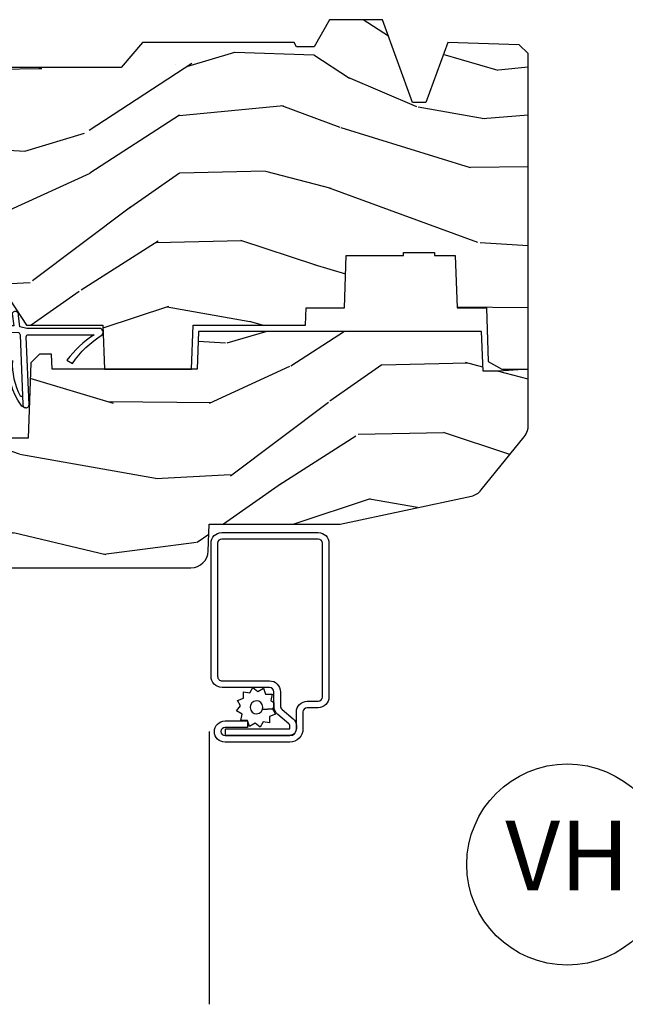
# Model space of a CAD drawing. Units: inches. Extents: x 0.6 to 63.2, y 1.8 to 39.3.
# Drawn here: x 22.4 to 24.6, y 30.5 to 34 of the extents above; entities that cross this region are included whole.
import ezdxf

# ---------------------------------------------------------------- set-up
doc = ezdxf.new("R2010")
doc.units = ezdxf.units.IN
doc.header["$MEASUREMENT"] = 0
for name, color, linetype in [('ZP-ANNO-TITL', 44, 'Continuous'), ('ZP-SECT-ALUM', 63, 'Continuous'), ('ZP-SECT-SCRN', 234, 'Screen'), ('ZP-SECT-WDHA', 11, 'Continuous'), ('ZP-SECT-WOOD', 104, 'Continuous'), ('ZP-SECT-WSTP', 40, 'Continuous')]:
    doc.layers.add(name, color=color, linetype=linetype)
doc.styles.get("Standard").update_dxf_attribs({"font": 'arial.ttf'})
doc.linetypes.add('Screen', pattern='A,0.0625,-0.09375,[133,ltypeshp.shx,S=0.0375,R=0,X=-0.0625,Y=0],-0.0625,0.03125', length=0.25)

# ---------------------------------------------------------------- blocks, each defined once
blk = doc.blocks.new('01CS AS RES C CM PF OG (11-16 IG) V H')
at = {"layer": 'ZP-SECT-WDHA'}
h = blk.add_hatch(dxfattribs=at)
h.set_pattern_fill('WOOD3', color=256, scale=2, angle=170, pattern_type=2)
h.set_pattern_definition([(165.2364, (-0.7965445137621003, -0.8896294402360923), (21.31847901549633, -5.789859065948551), [0.240832, -23.842358]), (181.3099, (-1.029425410931694, -0.8282577225357812), (-8.225759038695628, -0.5804251597106893), [0.3059419999999994, -9.892097999999981]), (215, (-1.335286627495364, -0.8352517344164312), (-0.3472964628043537, -1.96961611551987), [0.226274, -2.602152]), (216.8476, (-1.520639576404037, -0.9650372664716826), (-32.78406714079374, -24.68207778133389), [0.438634, -43.42479]), (182.9946, (-1.871649319161108, -1.228081294135507), (18.42113293576037, 0.8135587761682705), [0.266834, -26.416494]), (170, (-2.138118225604302, -1.242021233122841), (-2.316911861358276, -1.622319150690555), [0.4999999999999994, -1.499999999999998]), (160.5377, (-2.630522102110405, -1.155197144289374), (9.500783344918702, -3.706093886339545), [0.24331, -11.922214]), (164.2894000000001, (-0.8903145297022377, -1.421425626862685), (17.37924160681557, -5.095285093198485), [0.200998, -19.898754]), (170, (-1.083803116751341, -1.366999836269045), (-2.316911861358276, -1.622319150690555), [0.2999999999999994, -1.699999999999998]), (198.3008, (-1.379245442655005, -1.314905382968973), (-23.74954216806198, -7.997452301142774), [0.295296, -29.23435]), (222.125, (-1.659606203311554, -1.407629942197275), (9.614947161107517, 8.458889687255558), [0.45607, -22.347438]), (209.2894, (-1.997865718115065, -1.713539243534939), (-13.55417594471107, -7.764298450998116), [0.284254, -28.141088]), (176.3402, (-2.245780095757794, -1.852602039990401), (-16.10421977526048, 0.8087520192303599), [0.362216, -17.748554]), (158.1113, (-2.607256813948865, -1.8294810061508), (26.53271904359165, -10.77101530580106), [0.38833, -38.444646]), (163.2902000000001, (-0.9979763998557445, -2.032006433730245), (-17.37924728909397, 5.095270998947914), [0.342344, -33.89214]), (173.3665, (-1.325865108773215, -1.933573743202999), (-31.86114692379661, 3.587104350246542), [0.340588, -33.718186]), (203.6901, (-1.664172708350705, -1.894229517856488), (4.286526959831396, 1.275025577407217), [0.360556, -6.850548]), (217.4896, (-1.99434466978775, -2.039096615158854), (-23.51639970003244, -18.19282732060551), [0.325576, -32.232064]), (184.9314, (-2.2526779380905, -2.237247876795067), (-22.70765962799548, -2.088580424131213), [0.310484, -30.737866]), (170, (-2.56201211820752, -2.263938043735962), (-2.316911861358276, -1.622319150690555), [0.2399999999999997, -1.759999999999998]), (157.0054, (-2.798365978930448, -2.222262481095896), (-17.03194919702135, 7.064893705450891), [0.266834, -26.416494]), (170, (-1.348084940222918, -0.4471329340584447), (-2.316911861358276, -1.622319150690555), [0, -1.999999999999998]), (33.15240000000008, (-1.675925564366409, -0.6939537702153586), (-34.4063776990759, -22.36517819120654), [0.438634, -43.42479]), (16.5651, (-1.655988985436281, -2.42369436718954), (2.316910657574222, 1.622322022142024), [0.178886, -4.29325]), (358.1301, (-1.484527890740978, -2.37269345537527), (12.1649887274718, -0.1141638171402071), [0.282842, -13.859292]), (326.8014, (-1.201835792790888, -2.381922635001516), (9.1534838287124, -5.675715305442), [0.152316, -15.07923]), (196.5651, (-1.675925564366409, -0.6939537702153586), (-2.316910657574222, -1.622322022142024), [0.2236059999999997, -4.248529999999992]), (176.7098, (-1.890251932735538, -0.7577049099832038), (18.0738357497184, -1.156064090092353), [0.342344, -33.89214]), (159.8753000000001, (-2.232032495866378, -0.7380568396969238), (-32.44156916969214, 11.81290105467157), [0.568858, -56.31699200000001]), (159.6952000000001, (-0.7583419146753698, -0.6729717345734088), (-11.47040035302124, 4.053383878502781), [0.2236059999999997, -22.13707199999996]), (185.5241, (-0.9680536932313828, -0.5953768253661877), (22.70766087856624, 2.088581876288339), [0.37363, -36.989452]), (212.8789, (-1.339949302082474, -0.6313442567073082), (29.77255931841605, 19.12053269156008), [0.3821, -37.827846]), (204.6952000000001, (-1.660843999119294, -0.8387727827437459), (-22.12722123007477, -10.31436394025576), [0.316228, -31.306548]), (179.4623, (-1.948150686882514, -0.9708896520925379), (-10.19537476309, -0.2331297955978164), [0.364966, -11.80056]), (163.4181, (-2.31310036862692, -0.967464773313182), (32.78887834283088, -9.843243356947559), [0.52345, -51.82156]), (161.8699, (-0.8451660035088366, -1.165375611079511), (11.4703964642499, -4.053392291597659), [0.282842, -13.859292]), (181.3099, (-1.113966247245585, -1.07736181121227), (-8.225759038695628, -0.5804251597106893), [0.3059419999999994, -9.892097999999981]), (212.5104, (-1.419827463809256, -1.084355823092935), (25.13874798031407, 15.8758738578798), [0.325576, -32.23206399999999]), (215, (-1.694383923618915, -1.259337966115552), (-0.3472964628043537, -1.96961611551987), [0.367696, -2.460732]), (187.354, (-1.99558246559549, -1.470239455705325), (26.99418906715191, 3.363597875096818), [0.3352619999999994, -33.19084799999992]), (166.6335000000001, (-2.32808576432609, -1.513152814153131), (31.16654659806278, -7.526378549481374), [0.340588, -33.718186]), (152.8972999999999, (-2.659447436796896, -1.434416278686129), (-18.65427096867755, 9.381801796357344), [0.27203, -26.930912]), (161.2538, (-0.9319900923423035, -1.657779487585614), (-13.44000942209144, 4.40069802947001), [0.2630579999999995, -26.04283399999996]), (184.9314, (-1.181094181018807, -1.573238651271723), (-22.70765962799548, -2.088580424131213), [0.310484, -30.737866]), (202.0054, (-1.490428361135827, -1.599928818212618), (10.8899649016545, 4.172367285044429), [0.37736, -18.490604]), (219.8991, (-1.840296477633117, -1.741322951961635), (26.18062003425594, 21.78474614393879), [0.49679, -49.18218]), (185.9454, (-2.221421266110454, -2.05998248125286), (8.225758590440604, 0.5804298226595761), [0.291204, -14.269016]), (163.991, (-2.511059291167228, -2.090145611747104), (-19.34885845132704, 5.442577628555256), [0.3821, -37.827846]), (146.8014000000001, (-2.878340310205189, -1.984766994113173), (-9.153483828712398, 5.675715305442001), [0.152316, -15.07923]), (160.5377, (-1.036178998942461, -2.248664139392929), (9.500783344918702, -3.706093886339545), [0.24331, -11.922214]), (180.008, (-1.265586932558719, -2.167596266632387), (-22.36036360548723, -0.1189780968844976), [0.345254, -34.1801]), (207.4054, (-1.61084045924288, -2.167644351406366), (-29.0779537470708, -15.18132466061387), [0.428018, -42.37385]), (199.0546, (-1.643527266126569, -0.3950384807583589), (-15.17649473040698, -5.447387456773114), [0.205912, -20.385348]), (180.7843000000001, (-1.838157479435466, -0.4622625840795394), (32.55573637576239, 0.3521060877535538), [0.4275519999999995, -42.32756599999993]), (162.8750000000001, (-2.265668589913943, -0.4681149697003946), (13.44001353167818, -4.400686741272038), [0.4837359999999999, -15.64078])])
h.paths.add_polyline_path([(2.452995866644656, -1.070794804211943), (2.455160954353147, -1.008794804211945), (2.592430761980211, -1.008794804211945), (2.598995866644657, -0.8207948042119426), (2.803995866644655, -0.8207948042119426), (2.803995866644655, -0.8107948042119517), (2.913995866644655, -0.8107948042119517), (2.913995866644655, -0.8207948042119426), (2.988995866644657, -0.8207948042119426), (2.995560971309104, -1.008794804211945), (3.100315970877944, -1.008794804211945), (3.106995866644652, -1.200081991290844), (3.154995866644654, -1.227794804211953), (3.249195873897108, -1.227794804211953), (3.249195873897108, -0.09898277541661571), (3.217945873897122, -0.06773277541662992), (2.961995866644656, -0.05879480421195638), (2.883995866644653, -0.2737948042119598), (2.835995866644652, -0.2737948042119456), (2.72860982013303, 0.02220519578804669), (2.53875837389711, 0.02220519578804669), (2.484195873897107, -0.07479480421194751), (2.421195873897105, -0.07479480421194751), (2.412195873897105, -0.05879480421195638), (1.868995866644653, -0.05879480421195638), (1.793476899838709, -0.1487948042119598), (1.326703022824333, -0.1487948042119598), (1.294322261730201, -0.1811755653060914), (1.292995873897112, -0.2191583432459652), (1.291509573256164, -0.2617204248547438), (1.248932285412678, -0.306000804211962), (1.205995866644656, -0.306000804211962), (1.20417998663109, -0.2540008042119553), (1.134344198793173, -0.2540008042119553), (1.013977705011001, -0.3180008042119482), (0.9180683604021596, -0.3180008042119482), (0.8357038255787899, -0.3617948042119536), (0.1957458666446428, -0.3617948042119536), (0.131131566547225, -0.4287491711062756), (0.1356762991729994, -0.5588932856813074), (0.1957458666446286, -0.7218198040442587), (0.8357038255787756, -0.7218198040442587), (0.9485474134995684, -0.6618198040442564), (1.013977705011001, -0.6618198040442564), (1.128517366871961, -0.7662796861891934), (1.202877529007537, -0.7738198040442654), (1.204868012868573, -0.7168198040442633), (1.250995866644658, -0.7168198040442633), (1.288917082523511, -0.7403309578891566), (1.297314265072018, -0.9807948042119534), (1.395549183256875, -0.9807948042119534), (1.453995866644661, -1.070794804211957), (1.727513305834449, -1.070794804211957), (1.732995866644657, -1.227794804211953), (2.044995866644655, -1.227794804211953), (2.050478427454863, -1.070794804211957)])
h = blk.add_hatch(dxfattribs=at)
h.set_pattern_fill('WOOD3', color=256, scale=2, angle=170, pattern_type=2)
h.set_pattern_definition([(165.2364, (3.866885807361314, -2.270852761392263), (21.31847901549633, -5.789859065948551), [0.240832, -23.842358]), (181.3099, (3.63400491019172, -2.209481043691952), (-8.225759038695628, -0.5804251597106893), [0.3059419999999994, -9.892097999999981]), (215, (3.32814369362805, -2.216475055572602), (-0.3472964628043537, -1.96961611551987), [0.226274, -2.602152]), (216.8476, (3.142790744719377, -2.346260587627853), (-32.78406714079374, -24.68207778133389), [0.438634, -43.42479]), (182.9946, (2.791781001962306, -2.609304615291677), (18.42113293576037, 0.8135587761682705), [0.266834, -26.416494]), (170, (2.525312095519112, -2.623244554279012), (-2.316911861358276, -1.622319150690555), [0.4999999999999994, -1.499999999999998]), (160.5377, (2.032908219013009, -2.536420465445545), (9.500783344918702, -3.706093886339545), [0.24331, -11.922214]), (164.2894000000001, (3.773115791421176, -2.802648948018856), (17.37924160681557, -5.095285093198485), [0.200998, -19.898754]), (170, (3.579627204372073, -2.748223157425215), (-2.316911861358276, -1.622319150690555), [0.2999999999999994, -1.699999999999998]), (198.3008, (3.284184878468409, -2.696128704125144), (-23.74954216806198, -7.997452301142774), [0.295296, -29.23435]), (222.125, (3.00382411781186, -2.788853263353445), (9.614947161107517, 8.458889687255558), [0.45607, -22.347438]), (209.2894, (2.665564603008349, -3.094762564691109), (-13.55417594471107, -7.764298450998116), [0.284254, -28.141088]), (176.3402, (2.41765022536562, -3.233825361146572), (-16.10421977526048, 0.8087520192303599), [0.362216, -17.748554]), (158.1113, (2.056173507174549, -3.210704327306971), (26.53271904359165, -10.77101530580106), [0.38833, -38.444646]), (163.2902000000001, (3.66545392126767, -3.413229754886416), (-17.37924728909397, 5.095270998947914), [0.342344, -33.89214]), (173.3665, (3.337565212350199, -3.314797064359169), (-31.86114692379661, 3.587104350246542), [0.340588, -33.718186]), (203.6901, (2.999257612772709, -3.275452839012658), (4.286526959831396, 1.275025577407217), [0.360556, -6.850548]), (217.4896, (2.669085651335664, -3.420319936315025), (-23.51639970003244, -18.19282732060551), [0.325576, -32.232064]), (184.9314, (2.410752383032914, -3.618471197951237), (-22.70765962799548, -2.088580424131213), [0.310484, -30.737866]), (170, (2.101418202915895, -3.645161364892132), (-2.316911861358276, -1.622319150690555), [0.2399999999999997, -1.759999999999998]), (157.0054, (1.865064342192966, -3.603485802252067), (-17.03194919702135, 7.064893705450891), [0.266834, -26.416494]), (170, (3.315345380900496, -1.828356255214615), (-2.316911861358276, -1.622319150690555), [0, -1.999999999999998]), (33.15240000000008, (2.987504756757005, -2.075177091371529), (-34.4063776990759, -22.36517819120654), [0.438634, -43.42479]), (16.5651, (3.007441335687133, -3.804917688345711), (2.316910657574222, 1.622322022142024), [0.178886, -4.29325]), (358.1301, (3.178902430382436, -3.75391677653144), (12.1649887274718, -0.1141638171402071), [0.282842, -13.859292]), (326.8014, (3.46159452833254, -3.763145956157686), (9.1534838287124, -5.675715305442), [0.152316, -15.07923]), (196.5651, (2.987504756757005, -2.075177091371529), (-2.316910657574222, -1.622322022142024), [0.2236059999999997, -4.248529999999992]), (176.7098, (2.773178388387862, -2.138928231139374), (18.0738357497184, -1.156064090092353), [0.342344, -33.89214]), (159.8753000000001, (2.431397825257037, -2.119280160853094), (-32.44156916969214, 11.81290105467157), [0.568858, -56.31699200000001]), (159.6952000000001, (3.905088406448044, -2.054195055729579), (-11.47040035302124, 4.053383878502781), [0.2236059999999997, -22.13707199999996]), (185.5241, (3.695376627892031, -1.976600146522358), (22.70766087856624, 2.088581876288339), [0.37363, -36.989452]), (212.8789, (3.323481019040941, -2.012567577863479), (29.77255931841605, 19.12053269156008), [0.3821, -37.827846]), (204.6952000000001, (3.00258632200412, -2.219996103899916), (-22.12722123007477, -10.31436394025576), [0.316228, -31.306548]), (179.4623, (2.7152796342409, -2.352112973248708), (-10.19537476309, -0.2331297955978164), [0.364966, -11.80056]), (163.4181, (2.350329952496494, -2.348688094469352), (32.78887834283088, -9.843243356947559), [0.52345, -51.82156]), (161.8699, (3.818264317614577, -2.546598932235682), (11.4703964642499, -4.053392291597659), [0.282842, -13.859292]), (181.3099, (3.549464073877829, -2.458585132368441), (-8.225759038695628, -0.5804251597106893), [0.3059419999999994, -9.892097999999981]), (212.5104, (3.243602857314158, -2.465579144249105), (25.13874798031407, 15.8758738578798), [0.325576, -32.23206399999999]), (215, (2.969046397504499, -2.640561287271723), (-0.3472964628043537, -1.96961611551987), [0.367696, -2.460732]), (187.354, (2.667847855527924, -2.851462776861496), (26.99418906715191, 3.363597875096818), [0.3352619999999994, -33.19084799999992]), (166.6335000000001, (2.335344556797324, -2.894376135309301), (31.16654659806278, -7.526378549481374), [0.340588, -33.718186]), (152.8972999999999, (2.003982884326518, -2.815639599842299), (-18.65427096867755, 9.381801796357344), [0.27203, -26.930912]), (161.2538, (3.731440228781111, -3.039002808741785), (-13.44000942209144, 4.40069802947001), [0.2630579999999995, -26.04283399999996]), (184.9314, (3.482336140104607, -2.954461972427893), (-22.70765962799548, -2.088580424131213), [0.310484, -30.737866]), (202.0054, (3.173001959987602, -2.981152139368788), (10.8899649016545, 4.172367285044429), [0.37736, -18.490604]), (219.8991, (2.823133843490297, -3.122546273117806), (26.18062003425594, 21.78474614393879), [0.49679, -49.18218]), (185.9454, (2.44200905501296, -3.44120580240903), (8.225758590440604, 0.5804298226595761), [0.291204, -14.269016]), (163.991, (2.152371029956186, -3.471368932903275), (-19.34885845132704, 5.442577628555256), [0.3821, -37.827846]), (146.8014000000001, (1.785090010918225, -3.365990315269343), (-9.153483828712398, 5.675715305442001), [0.152316, -15.07923]), (160.5377, (3.627251322180953, -3.629887460549099), (9.500783344918702, -3.706093886339545), [0.24331, -11.922214]), (180.008, (3.397843388564695, -3.548819587788557), (-22.36036360548723, -0.1189780968844976), [0.345254, -34.1801]), (207.4054, (3.052589861880534, -3.548867672562537), (-29.0779537470708, -15.18132466061387), [0.428018, -42.37385]), (199.0546, (3.019903054996831, -1.776261801914529), (-15.17649473040698, -5.447387456773114), [0.205912, -20.385348]), (180.7843000000001, (2.825272841687948, -1.84348590523571), (32.55573637576239, 0.3521060877535538), [0.4275519999999995, -42.32756599999993]), (162.8750000000001, (2.397761731209471, -1.849338290856565), (13.44001353167818, -4.400686741272038), [0.4837359999999999, -15.64078])])
edge = h.paths.add_edge_path()
edge.add_line((2.577195873897111, -1.782249784286464), (3.046721182946428, -1.681842131638433))
edge.add_arc((3.033755679120287, -1.621212966127645), 0.06200000000000191, 282.0708473081243, 321.0788704698746)
edge.add_line((3.08199239307983, -1.660164467079284), (3.235389058210671, -1.470201285238105))
edge.add_arc((3.187152344251142, -1.431249784286452), 0.06200000000000008, 321.0788704698571, 344.9999999999861)
edge.add_line((3.247039745481061, -1.447296565082823), (3.249195873897108, -1.43924978428646))
edge.add_line((3.249195873897108, -1.43924978428646), (3.249195873897108, -1.227794804211953))
edge.add_line((3.249195873897108, -1.227794804211953), (3.143195873897128, -1.234794804211944))
edge.add_line((3.143195873897128, -1.234794804211944), (3.088195873897106, -1.234794804211944))
edge.add_line((3.088195873897106, -1.234794804211944), (3.083237124629278, -1.092794804211948))
edge.add_line((3.083237124629278, -1.092794804211948), (2.069910177778496, -1.092794804211948))
edge.add_line((2.069910177778496, -1.092794804211948), (2.06519587389711, -1.227794804211953))
edge.add_line((2.06519587389711, -1.227794804211953), (1.546195873897105, -1.227794804211953))
edge.add_line((1.546195873897105, -1.227794804211953), (1.544345073114044, -1.174794804211942))
edge.add_line((1.544345073114044, -1.174794804211942), (1.50058956089039, -1.174794804211942))
edge.add_line((1.50058956089039, -1.174794804211942), (1.469589560890384, -1.205794804211948))
edge.add_line((1.469589560890384, -1.205794804211948), (1.460195873897106, -1.474794804211953))
edge.add_line((1.460195873897106, -1.474794804211953), (1.329195873897106, -1.474794804211953))
edge.add_line((1.329195873897106, -1.474794804211953), (1.361195873897103, -1.632249784286458))
edge.add_line((1.361195873897103, -1.632249784286458), (1.361195873897103, -1.912139361874608))
edge.add_line((1.361195873897103, -1.912139361874608), (1.389195873897108, -1.938249784286455))
edge.add_line((1.389195873897108, -1.938249784286455), (2.04287552981836, -1.938249784286455))
edge.add_arc((2.042875529818354, -1.876249784286459), 0.0619999999999965, 270.0000000000057, 358.0000000000013)
edge.add_line((2.104837761093535, -1.878413553082012), (2.108195873897103, -1.782249784286464))
edge.add_line((2.108195873897103, -1.782249784286464), (2.577195873897111, -1.782249784286464))
at = {"layer": 'ZP-SECT-ALUM'}
blk.add_lwpolyline([(2.114867583213226, -1.850749784286464, -0.4142135623730951), (2.153367583213225, -1.812249784286465), (2.498367583213252, -1.812249784286465, -0.4142135623730975), (2.536867583213251, -1.850749784286464), (2.536867583213251, -2.400749784286475, -0.4142135623731572), (2.498367583213252, -2.439249784286474), (2.45886758321322, -2.43924978428646, 0.4142135623731417), (2.443867583213233, -2.454249784286461), (2.443867583213233, -2.515249784286453, -0.4142135623731293), (2.396867583213265, -2.562249784286465), (2.164867583213237, -2.562249784286465, -1), (2.164867583213237, -2.486249784286457), (2.244867583213221, -2.486249784286457), (2.244867583213221, -2.509749784286484), (2.164867583213237, -2.50974978428647, 1), (2.164867583213237, -2.538749784286452), (2.396867583213265, -2.538749784286466, 0.4142135623731076), (2.420367583213221, -2.515249784286468), (2.420367583213221, -2.454249784286461, -0.414213562373195), (2.45886758321322, -2.415749784286461), (2.498367583213252, -2.415749784286476, 0.4142135623731146), (2.513367583213238, -2.400749784286475), (2.513367583213238, -1.850749784286464, 0.4142135623730951), (2.498367583213252, -1.835749784286463), (2.153367583213225, -1.835749784286463, 0.4142135623730928), (2.138367583213238, -1.850749784286464), (2.138367583213238, -2.326749784286463, 0.4142135623730796), (2.154367583213258, -2.342749784286468), (2.323867583213229, -2.342749784286468, -0.4142135623730827), (2.363367583213204, -2.382249784286458), (2.363367583213261, -2.432788861755995, 0.2216946626428728), (2.369082981458263, -2.445045572845899), (2.40877673962089, -2.478352590680203, -0.2216946626429563), (2.420357583213246, -2.503187789909319), (2.420357583213246, -2.51318778990931, -0.4142135623730951), (2.394995588836053, -2.538549784286474), (2.166867583213246, -2.538549784286474), (2.166867583213246, -2.515049784286433), (2.394995588836053, -2.515049784286461, 0.4142135623731475), (2.396857583213233, -2.51318778990931), (2.396857583213233, -2.503187789909319, 0.221694662643143), (2.393671230793274, -2.49635463509351), (2.353977472630589, -2.463047617259193, -0.2216946626429681), (2.339867583213248, -2.432788861755995), (2.339867583213248, -2.382249784286458, 0.4142135623730949), (2.323867583213229, -2.366249784286467), (2.154367583213258, -2.366249784286467, -0.414213562373098), (2.114867583213226, -2.326749784286463)], format="xyb", close=True, dxfattribs=at)
at = {"layer": 'ZP-SECT-SCRN'}
blk.add_line((2.107967583213245, -2.524249784286457), (2.107967583213245, -3.5), dxfattribs=at)
at = {"layer": 'ZP-SECT-WOOD', "linetype": 'Continuous'}
blk.add_lwpolyline([(1.395549183256875, -0.9807948042119534), (1.453995866644661, -1.070794804211957), (1.727513305834449, -1.070794804211957), (1.732995866644657, -1.227794804211953), (2.044995866644655, -1.227794804211953), (2.050478427454863, -1.070794804211957), (2.452995866644656, -1.070794804211943), (2.455160954353147, -1.008794804211945), (2.592430761980211, -1.008794804211945), (2.598995866644657, -0.8207948042119426), (2.803995866644655, -0.8207948042119426), (2.803995866644655, -0.8107948042119517), (2.913995866644655, -0.8107948042119517), (2.913995866644655, -0.8207948042119426), (2.988995866644657, -0.8207948042119426), (2.995560971309104, -1.008794804211945), (3.100315970877944, -1.008794804211945), (3.106995866644652, -1.200081991290844), (3.154995866644654, -1.227794804211953), (3.249195873897108, -1.227794804211953), (3.249195873897108, -0.09898277541661571), (3.217945873897122, -0.06773277541662992), (2.961995866644656, -0.05879480421195638), (2.883995866644653, -0.2737948042119598), (2.835995866644652, -0.2737948042119456), (2.72860982013303, 0.02220519578804669), (2.53875837389711, 0.02220519578804669), (2.484195873897107, -0.07479480421194751), (2.421195873897105, -0.07479480421194751), (2.412195873897105, -0.05879480421195638), (1.868995866644653, -0.05879480421195638), (1.793476899838709, -0.1487948042119598), (1.326703022824333, -0.1487948042119598)], dxfattribs=at)
blk.add_lwpolyline([(2.577195873897111, -1.782249784286464), (3.046721182946428, -1.681842131638433, 0.1718674683313514), (3.08199239307983, -1.660164467079284), (3.235389058210671, -1.470201285238105, 0.1047563088401461), (3.247039745481061, -1.447296565082823), (3.249195873897108, -1.43924978428646), (3.249195873897108, -1.227794804211953), (3.143195873897128, -1.234794804211944), (3.088195873897106, -1.234794804211944), (3.083237124629278, -1.092794804211948), (2.069910177778496, -1.092794804211948), (2.06519587389711, -1.227794804211953), (1.546195873897105, -1.227794804211953), (1.544345073114044, -1.174794804211942), (1.50058956089039, -1.174794804211942), (1.469589560890384, -1.205794804211948), (1.460195873897106, -1.474794804211953), (1.329195873897106, -1.474794804211953), (1.361195873897103, -1.632249784286458), (1.361195873897103, -1.912139361874608), (1.389195873897108, -1.938249784286455), (2.04287552981836, -1.938249784286455, 0.4040262258351344), (2.104837761093535, -1.878413553082012), (2.108195873897103, -1.782249784286464)], format="xyb", close=True, dxfattribs=at)
at = {"layer": 'ZP-SECT-WSTP'}
blk.add_lwpolyline([(1.431188960994206, -1.105335360482144), (1.441101514015799, -1.354072229308727, 1.000000000000157), (1.463532154022886, -1.355837558962037), (1.453241233857398, -1.11190830084351, -0.3913924308410637), (1.461216571841334, -1.104535973612556), (1.696944554072431, -1.104535953478347, 0.086829352415641), (1.599009392855066, -1.196155917549675), (1.619238050374307, -1.207600682329797, -0.1042890344243063), (1.725636937809469, -1.105244974130954, 0.6440513115146678), (1.715092508880616, -1.082035413678838), (1.455592212905543, -1.082036279445774), (1.431094553199898, -1.076122939056077), (1.425141329719679, -1.035603658011723, 0.9999999999998476), (1.403459663075779, -1.02959072764871), (1.408532092627638, -1.07339717638564), (1.30818621385616, -1.073426595888307, 0.993607572738105), (1.308044078763359, -1.095590217967114), (1.42535156641037, -1.096998654372896, -0.3590353292786847)], format="xyb", close=True, dxfattribs=at)
blk.add_lwpolyline([(1.403929676496503, -1.19741929961512, 0.1350634216035479), (1.43175728820836, -1.323600147934584, 0.5458110947231035), (1.439850788079227, -1.322687615017983), (1.441101514015799, -1.354072229308727, 0.4123313214238586), (1.45145782074826, -1.366213333760484, -0.1960121568963703), (1.434782520153107, -1.356352907229137, -0.180230926255761), (1.392814489140875, -1.199926501996927, 1.363898076065362)], format="xyb", dxfattribs=at)
at = {"layer": 'ZP-SECT-WSTP', "flags": 128}
blk.add_lwpolyline([(2.253455693631821, -2.386087896815567), (2.264909233240729, -2.366249784286467), (2.282457073983579, -2.380974170981759), (2.302295186512737, -2.369520631372879), (2.310129869029964, -2.391046244677582), (2.333036948247724, -2.391046244677582), (2.329059175685899, -2.413605313890102), (2.339867583213248, -2.41984555088554), (2.339867583213248, -2.432788861755995, 0.01839715692366997), (2.3399744627541, -2.43569266279809), (2.334172901519679, -2.44260669424186), (2.299111656399674, -2.445514809676339, 1), (2.255885795843511, -2.429781883083351, 1), (2.299111656399674, -2.445514809676339), (2.334172901519679, -2.44260669424186), (2.345626441128587, -2.462444806770961), (2.324100827823855, -2.470279489288203), (2.324100827823855, -2.493186568505976), (2.301541758611307, -2.489208795944123), (2.290088219002456, -2.509046908473223), (2.272540378259549, -2.494322521777931), (2.252702265730449, -2.505776061386825), (2.244867583213221, -2.484250448082122), (2.221960503995462, -2.484250448082122), (2.225938276557287, -2.461691378869588), (2.206100164028186, -2.450237839260694), (2.220824550723506, -2.43268999851783), (2.209371011114598, -2.412851885988729), (2.23089662441933, -2.405017203471488), (2.23089662441933, -2.382110124253728)], format="xyb", close=True, dxfattribs=at)
blk = doc.blocks.new('Next Gen Cut Name Head Vent (VH)')
at = {"layer": 'ZP-ANNO-TITL'}
blk.add_circle((-0.2150000000000016, 0), 0.09, dxfattribs=at)
at = {"layer": 'ZP-ANNO-TITL', "insert": (-0.2150000000000016, 0), "char_height": 0.0625, "width": 0.1375, "attachment_point": 5}
blk.add_mtext('VH', dxfattribs=at)

msp = doc.modelspace()

# ---------------------------------------------------------------- block references
msp.add_blockref('01CS AS RES C CM PF OG (11-16 IG) V H', (21, 34))
at = {"xscale": 4, "yscale": 4, "zscale": 4}
msp.add_blockref('Next Gen Cut Name Head Vent (VH)', (25.25, 31), dxfattribs=at)

doc.saveas('drawing.dxf')
